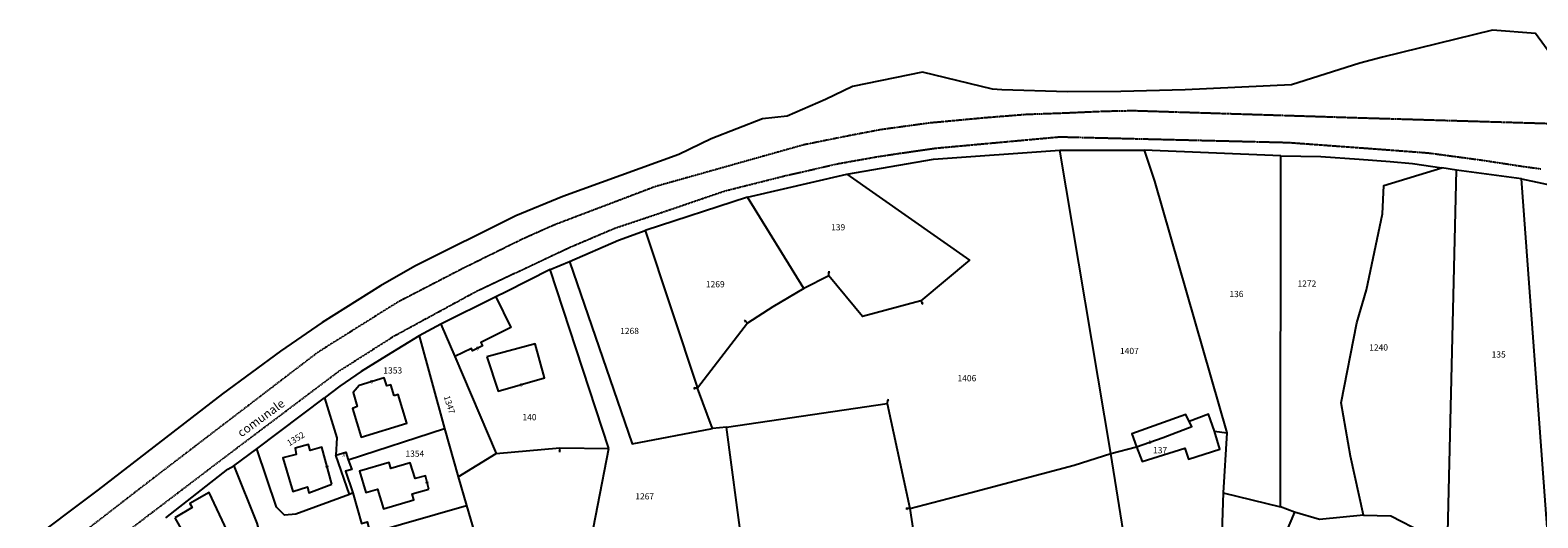
# Model space of a CAD drawing. Extents: x 54131 to 58392, y 54525 to 56705.
# Drawn here: x 55388 to 55825, y 55222 to 55364 of the extents above; entities that cross this region are included whole.
import ezdxf

# ---------------------------------------------------------------- set-up
doc = ezdxf.new("R2010")
doc.units = 0
doc.header["$MEASUREMENT"] = 0
doc.linetypes.add('HIDDEN2', pattern=[0.1875, 0.125, -0.0625])
doc.layers.get('0').update_dxf_attribs({"color": 4, "linetype": 'CONTINUOUS'})
for name, color, linetype in [('G_F_RES', 4, 'CONTINUOUS'), ('G_PARTI', 4, 'CONTINUOUS'), ('G_SIMBO', 4, 'CONTINUOUS'), ('G_STRAD', 4, 'CONTINUOUS'), ('T_PARTI', 4, 'CONTINUOUS'), ('T_STRAD', 4, 'CONTINUOUS'), ('VARIE', 4, 'CONTINUOUS')]:
    doc.layers.add(name, color=color, linetype=linetype)

# ---------------------------------------------------------------- blocks, each defined once
blk = doc.blocks.new('*X0')
at = {"color": 0}
for p, q in [((53.8, 68.9806), (53.8, 69.021658)), ((53.85, 68.932744), (53.85, 69.07197)), ((53.9, 68.884889), (53.9, 69.122281)), ((53.95, 68.837033), (53.95, 69.172593)), ((54, 68.789178), (54, 69.222904))]:
    blk.add_line(p, q, dxfattribs=at)
blk = doc.blocks.new('CAT2')
for p, q in [((0, 0), (0.779087, 0.000615)), ((1.017353, 0.240365), (0.779087, 0.000615)), ((0.779087, 0.000615), (1.015709, -0.225858)), ((1.015709, -0.225858), (1.017353, 0.240365))]:
    blk.add_line(p, q)
blk.add_blockref('*X0', (-53, -69))
blk = doc.blocks.new('CAT14')
blk.add_text('S', height=1, rotation=90).set_placement((0.498517, -0.337615))

msp = doc.modelspace()

# ---------------------------------------------------------------- linework, layer by layer
at = {"layer": 'G_F_RES', "color": 0, "linetype": 'Continuous'}
for points in [[(55522.986, 55286.443), (55507.098, 55278.523)], [(55522.986, 55286.443), (55527.329, 55277.543), (55518.663, 55273.236), (55519.171, 55272.266), (55516.278, 55270.781), (55515.973, 55271.498), (55511.103, 55269.135)], [(55507.098, 55278.523), (55511.103, 55269.135)], [(55520.37, 55269.026), (55523.714, 55259.154), (55537.129, 55262.947), (55534.376, 55272.818), (55520.37, 55269.026)], [(55493.536, 55257.824), (55492.549, 55260.99), (55491.428, 55260.674), (55490.674, 55263.011), (55483.44, 55260.811), (55481.682, 55258.739), (55482.822, 55254.644), (55481.481, 55254.128), (55483.962, 55245.816), (55497.2, 55249.886), (55494.693, 55258.126), (55493.536, 55257.824)], [(55731.232, 55247.514), (55729.481, 55252.513), (55723.941, 55250.373)], [(55708.619, 55243.018), (55716.394, 55245.698), (55724.678, 55248.876), (55723.941, 55250.373)], [(55475.53, 55232.206), (55472.609, 55242.914), (55469.195, 55241.992), (55468.778, 55243.679), (55464.863, 55242.583), (55465.197, 55240.815), (55461.278, 55239.806), (55464.2, 55230.111), (55468.448, 55231.456), (55468.865, 55229.681), (55475.53, 55232.206)], [(55708.619, 55243.018), (55710.264, 55238.77), (55722.612, 55242.621), (55723.738, 55239.421), (55732.742, 55242.337), (55731.232, 55247.514)], [(55503.61, 55230.712), (55502.625, 55234.619), (55499.63, 55233.853), (55498.237, 55238.419), (55492.633, 55236.719), (55492.123, 55238.427), (55483.528, 55235.961), (55485.339, 55229.818), (55488.711, 55230.796), (55490.481, 55225.079), (55499.258, 55227.675), (55498.777, 55229.368), (55503.61, 55230.712)], [(55429.966, 55222.449), (55442.987, 55199.42), (55449.388, 55202.933), (55443.304, 55217.498), (55445.138, 55218.723), (55439.996, 55229.79), (55434.342, 55226.574), (55435.055, 55225.486), (55429.966, 55222.449)]]:
    msp.add_lwpolyline(points, dxfattribs=at)
at = {"layer": 'G_PARTI', "color": 0, "linetype": 'Continuous'}
for points in [[(55624.737, 55321.993), (55649.818, 55326.282), (55686.401, 55328.947)], [(55686.401, 55328.947), (55710.866, 55328.963)], [(55701.221, 55241.071), (55686.401, 55328.947)], [(55750.484, 55327.271), (55710.866, 55328.963)], [(55710.866, 55328.963), (55713.865, 55319.899), (55734.815, 55247.106)], [(55750.364, 55225.6), (55750.484, 55327.271)], [(55750.484, 55327.271), (55762.05, 55327.061), (55773.115, 55326.292), (55782.152, 55325.595), (55788.6, 55325.037), (55797.072, 55323.836)], [(55774.46, 55223.214), (55770.692, 55240.354), (55767.912, 55255.741), (55772.451, 55278.895), (55775.289, 55288.436), (55779.95, 55310.445), (55780.337, 55318.677), (55797.072, 55323.836)], [(55801.398, 55323.165), (55797.072, 55323.836)], [(55798.878, 55218.245), (55801.398, 55323.165)], [(55820.225, 55320.587), (55801.398, 55323.165)], [(55595.905, 55315.351), (55624.737, 55321.993)], [(55624.737, 55321.993), (55660.242, 55297.114), (55646.129, 55285.297), (55629.247, 55280.738), (55619.52, 55292.57), (55612.267, 55288.828)], [(55827.642, 55219.63), (55820.225, 55320.587)], [(55820.225, 55320.587), (55833.347, 55317.863)], [(55595.905, 55315.351), (55566.258, 55305.651)], [(55612.267, 55288.828), (55595.905, 55315.351)], [(55544.324, 55296.647), (55558.562, 55302.884), (55566.258, 55305.651)], [(55566.258, 55305.651), (55581.494, 55259.969)], [(55538.772, 55294.357), (55544.324, 55296.647)], [(55544.324, 55296.647), (55562.479, 55243.857), (55585.834, 55248.354)], [(55538.772, 55294.357), (55525.972, 55287.929), (55522.986, 55286.443)], [(55555.744, 55242.513), (55538.772, 55294.357)], [(55612.267, 55288.828), (55603.235, 55283.573), (55595.93, 55278.807), (55581.494, 55259.969)], [(55522.986, 55286.443), (55507.098, 55278.523)], [(55507.098, 55278.523), (55500.773, 55275.197)], [(55507.098, 55278.523), (55511.103, 55269.135)], [(55500.773, 55275.197), (55491.315, 55269.333), (55484.042, 55264.871), (55477.797, 55260.575), (55473.42, 55257.214)], [(55500.773, 55275.197), (55508.18, 55248.296)], [(55511.103, 55269.135), (55523.12, 55241.053)], [(55453.785, 55242.404), (55473.42, 55257.214)], [(55473.42, 55257.214), (55476.958, 55245.63), (55476.632, 55240.625)], [(55585.834, 55248.354), (55581.494, 55259.969)], [(55589.863, 55248.696), (55636.37, 55255.604), (55643.014, 55225.198)], [(55723.941, 55250.373), (55722.969, 55252.344), (55707.338, 55246.737), (55708.619, 55243.018)], [(55731.232, 55247.514), (55729.481, 55252.513), (55723.941, 55250.373)], [(55480.258, 55239.282), (55508.18, 55248.296)], [(55508.18, 55248.296), (55512.133, 55234.353)], [(55549.424, 55209.706), (55594.418, 55214.524), (55589.863, 55248.696)], [(55589.863, 55248.696), (55585.834, 55248.354)], [(55708.619, 55243.018), (55710.264, 55238.77), (55722.612, 55242.621), (55723.738, 55239.421), (55732.742, 55242.337), (55731.232, 55247.514)], [(55731.232, 55247.514), (55734.815, 55247.106)], [(55734.815, 55247.106), (55733.774, 55229.666)], [(55447.143, 55237.541), (55453.785, 55242.404)], [(55480.588, 55229.236), (55465.036, 55223.51), (55461.785, 55223.26), (55459.452, 55225.541), (55453.785, 55242.404)], [(55476.632, 55240.625), (55479.531, 55241.467), (55480.258, 55239.282)], [(55480.588, 55229.236), (55476.632, 55240.625)], [(55480.258, 55239.282), (55481.251, 55236.439), (55479.436, 55235.942), (55481.563, 55229.656)], [(55512.133, 55234.353), (55523.12, 55241.053)], [(55523.12, 55241.053), (55541.53, 55242.767), (55555.744, 55242.513)], [(55549.424, 55209.706), (55555.744, 55242.513)], [(55643.014, 55225.198), (55660.692, 55229.824), (55690.598, 55237.72), (55701.221, 55241.071)], [(55701.221, 55241.071), (55708.619, 55243.018)], [(55707.667, 55200.718), (55701.221, 55241.071)], [(55427.434, 55222.409), (55445.378, 55236.498), (55447.143, 55237.541)], [(55447.143, 55237.541), (55453.744, 55220.943), (55455.331, 55215.163)], [(55512.133, 55234.353), (55514.556, 55226.022)], [(55481.563, 55229.656), (55480.588, 55229.236)], [(55481.563, 55229.656), (55484.053, 55220.818), (55485.727, 55221.33), (55486.593, 55218.044)], [(55733.774, 55229.666), (55732.754, 55201.011)], [(55733.774, 55229.666), (55750.364, 55225.6)], [(55486.593, 55218.044), (55514.556, 55226.022)], [(55514.556, 55226.022), (55520.754, 55204.546)], [(55643.014, 55225.198), (55646.878, 55199.811)], [(55754.416, 55224.088), (55738.065, 55185.659)], [(55754.416, 55224.088), (55750.364, 55225.6)], [(55761.684, 55221.998), (55754.416, 55224.088)], [(55774.46, 55223.214), (55761.684, 55221.998)], [(55774.46, 55223.214), (55782.307, 55223.062), (55791.728, 55218.195), (55798.878, 55218.245)]]:
    msp.add_lwpolyline(points, dxfattribs=at)
at = {"layer": 'G_STRAD', "color": 0, "linetype": 'Continuous'}
for points in [[(55839.13, 55342.345), (55824.251, 55362.711), (55811.806, 55363.671), (55779.907, 55355.854), (55773.331, 55354.08), (55753.565, 55347.853), (55722.736, 55346.429), (55704.118, 55345.883), (55688.686, 55345.808), (55669.647, 55346.398), (55666.936, 55346.587), (55646.629, 55351.534), (55626.335, 55347.34), (55618.511, 55343.599), (55607.391, 55338.786), (55600.285, 55338.042), (55585.359, 55332.183), (55576.008, 55327.634), (55542.424, 55315.479), (55528.819, 55309.861), (55499.54, 55295.323), (55489.612, 55289.64), (55472.729, 55279.035), (55460.66, 55270.699), (55443.822, 55258.321), (55423.939, 55243.047), (55407.755, 55230.577), (55400.053, 55224.767)], [(55624.737, 55321.993), (55649.818, 55326.282), (55686.401, 55328.947)], [(55686.401, 55328.947), (55710.866, 55328.963)], [(55750.484, 55327.271), (55710.866, 55328.963)], [(55750.484, 55327.271), (55762.05, 55327.061), (55773.115, 55326.292), (55782.152, 55325.595), (55788.6, 55325.037), (55797.072, 55323.836)], [(55801.398, 55323.165), (55797.072, 55323.836)], [(55820.225, 55320.587), (55801.398, 55323.165)], [(55595.905, 55315.351), (55624.737, 55321.993)], [(55820.225, 55320.587), (55833.347, 55317.863)], [(55595.905, 55315.351), (55566.258, 55305.651)], [(55544.324, 55296.647), (55558.562, 55302.884), (55566.258, 55305.651)], [(55538.772, 55294.357), (55544.324, 55296.647)], [(55538.772, 55294.357), (55525.972, 55287.929), (55522.986, 55286.443)], [(55522.986, 55286.443), (55507.098, 55278.523)], [(55507.098, 55278.523), (55500.773, 55275.197)], [(55500.773, 55275.197), (55491.315, 55269.333), (55484.042, 55264.871), (55477.797, 55260.575), (55473.42, 55257.214)], [(55453.785, 55242.404), (55473.42, 55257.214)], [(55447.143, 55237.541), (55453.785, 55242.404)], [(55427.434, 55222.409), (55445.378, 55236.498), (55447.143, 55237.541)], [(55400.053, 55224.767), (55380.423, 55209.96), (55348.374, 55185.797), (55319.85, 55164.254), (55289.601, 55140.776), (55257.956, 55116.247), (55254.281, 55113.67), (55239.597, 55107.632), (55229.359, 55097.707)]]:
    msp.add_lwpolyline(points, dxfattribs=at)
at = {"layer": 'VARIE', "color": 0, "linetype": 'HIDDEN2'}
for points in [[(55380.563, 55200.535), (55422.705, 55233.151), (55471.609, 55270.551), (55494.704, 55285.042), (55513.308, 55294.656), (55530.734, 55303.248), (55540.045, 55307.388), (55569.232, 55318.46), (55612.15, 55330.532), (55623.974, 55332.925), (55634.378, 55334.914), (55648.933, 55336.908), (55651.593, 55337.139), (55664.674, 55338.362), (55676.702, 55339.322), (55688.247, 55339.732), (55698.981, 55340.214), (55707.658, 55340.398), (55771.658, 55338.361), (55824.83, 55336.762), (55841.367, 55336.254)], [(55825.759, 55323.433), (55820.767, 55324.107), (55808.319, 55326.01), (55793.219, 55328.035), (55779.777, 55329.059), (55752.715, 55331.05), (55686.392, 55332.694), (55650.431, 55329.41), (55640.033, 55327.915), (55633.6, 55326.948), (55621.99, 55324.893), (55612.067, 55322.594), (55606.935, 55321.445), (55589.235, 55316.99), (55572.036, 55311.109), (55557.344, 55306.182), (55544.776, 55300.845), (55542.753, 55299.908), (55517.422, 55288.006), (55493.313, 55274.909), (55477.411, 55264.774), (55444.357, 55239.875), (55412.268, 55215.463)]]:
    msp.add_lwpolyline(points, dxfattribs=at)

# ---------------------------------------------------------------- block references
at = {"layer": 'G_SIMBO', "color": 0}
for name, p, rotation in [('CAT2', (55619.52, 55292.57), 88.0962000000023), ('CAT2', (55646.129, 55285.297), 302.307000000167), ('CAT2', (55595.93, 55278.807), 135.3434999998828), ('CAT14', (55517.726, 55271.523), 116.9478999998714), ('CAT14', (55487.055, 55261.914), 106.7717999998254), ('CAT14', (55530.27, 55261.008), 285.6967000000457), ('CAT2', (55581.494, 55259.969), 181.2898999999545), ('CAT2', (55636.37, 55255.604), 70.40269999992691), ('CAT14', (55712.506, 55244.356), 286.6814000000398), ('CAT2', (55541.53, 55242.767), 268.2198999998427), ('CAT14', (55474.16, 55237.228), 15.34959999987065), ('CAT14', (55503.114, 55232.666), 196.4696999999655), ('CAT2', (55643.014, 55225.198), 185.9000000001049)]:
    msp.add_blockref(name, p, dxfattribs=dict(at, rotation=rotation))

# ---------------------------------------------------------------- texts
at = {"layer": 'T_PARTI', "color": 0}
for s, height, p in [('139 ', 1.8, (55620.153, 55305.69)), ('1269', 1.8, (55583.873, 55289.198)), ('136 ', 1.8, (55735.552, 55286.373)), ('1272', 1.8, (55755.291, 55289.384)), ('1268', 1.8, (55559.032, 55275.669)), ('1407', 1.8, (55703.85, 55269.877)), ('1240', 1.8, (55776.067, 55270.886)), ('135 ', 1.8, (55811.538, 55268.858)), ('1353', 1.8, (55490.422, 55264.241)), ('1406', 1.8, (55656.781, 55261.993)), ('140 ', 1.8, (55530.724, 55250.71)), ('X ', 1.2, (55478.498, 55240.114)), ('1354', 1.8, (55496.817, 55240.136)), ('137 ', 1.8, (55713.439, 55241.12)), ('1267', 1.8, (55563.413, 55227.779))]:
    msp.add_text(s, height=height, dxfattribs=at).set_placement(p)
for s, rotation, p in [('1347', 287.7575, (55507.88, 55257.546)), ('1352', 31.1654, (55463.171, 55243.141))]:
    msp.add_text(s, height=1.8, rotation=rotation, dxfattribs=at).set_placement(p)
at = {"layer": 'T_STRAD', "color": 0}
msp.add_text('comunale', height=2.5, rotation=36.059, dxfattribs=at).set_placement((55449.275, 55245.697))

doc.saveas('drawing.dxf')
